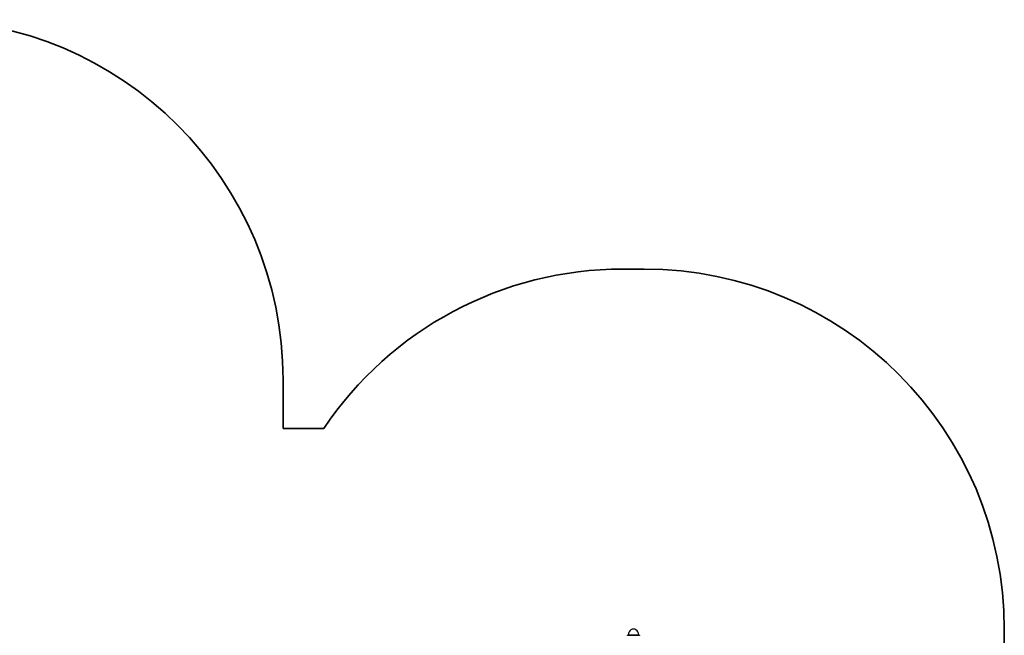
# Model space of a CAD drawing. Units: millimetres. Extents: x -3875 to 4172, y -3249 to 3459.
# Drawn here: x 70 to 4172, y 895 to 3459 of the extents above; entities that cross this region are included whole.
import ezdxf

# ---------------------------------------------------------------- set-up
doc = ezdxf.new("R2010")
doc.units = ezdxf.units.MM
doc.layers.add('Widoczne (ISO)', color=7, linetype='Continuous', lineweight=35)
doc.layers.add('Widoczne wąskie (ISO)', color=7, linetype='Continuous', lineweight=25)

msp = doc.modelspace()

# ---------------------------------------------------------------- linework, layer by layer
at = {"layer": 'Widoczne (ISO)'}
for p, q in [((2582.4, 2420.2), (2672.4, 2420.2)), ((1167.4, 1959.1), (1167.4, 1756.3)), ((1167.4, 1756.3), (1337, 1756.3)), ((4172.4, 920.2), (4172.4, -1153.6)), ((2602.4, 893.9), (2602.4, 894.5)), ((2652.4, 894.5), (2602.4, 894.5)), ((2606.2, 894.5), (2606.2, 897.6)), ((2648.6, 894.5), (2648.6, 897.6)), ((2652.4, 894.5), (2652.4, 893.9))]:
    msp.add_line(p, q, dxfattribs=at)
for centre, start, end in [((-332.6, 1959.1), 0, 90), ((2582.4, 920.2), 90, 146.1254), ((2672.4, 920.2), 0, 90)]:
    msp.add_arc(centre, 1500, start, end, dxfattribs=at)
at = {"layer": 'Widoczne wąskie (ISO)'}
msp.add_ellipse((2627.4, 897.6), major_axis=(0, 22.6), ratio=0.937994, start_param=4.712389, end_param=7.853982, dxfattribs=at)

doc.saveas('drawing.dxf')
